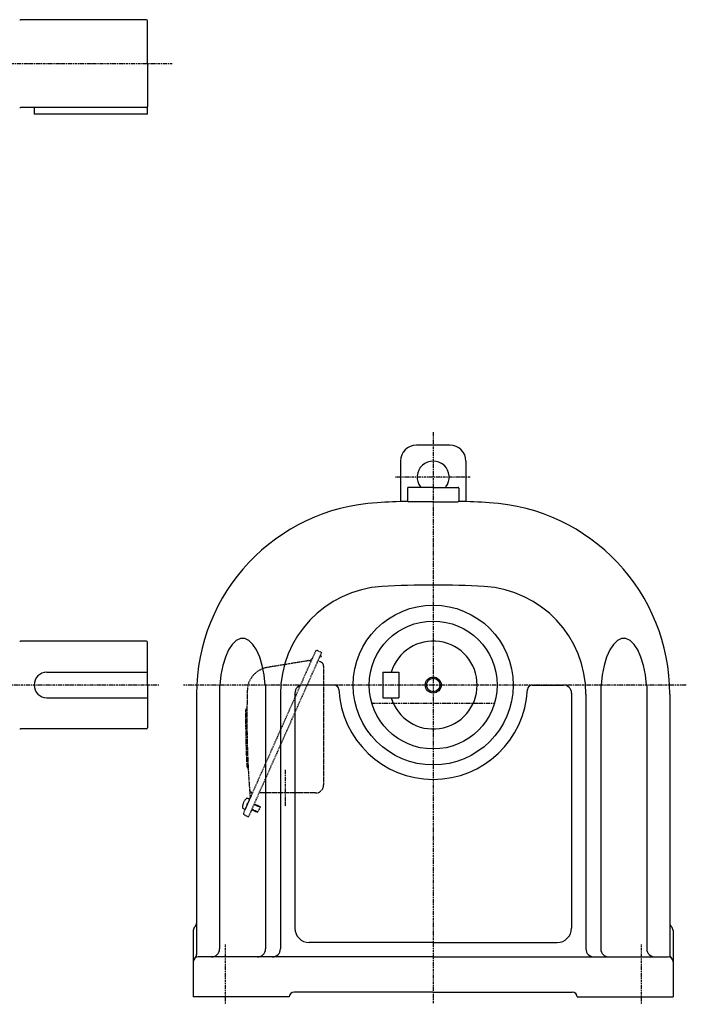
# Model space of a CAD drawing. Extents: x -602 to 636, y -394 to 362.
# Drawn here: x 219 to 636, y -379 to 237 of the extents above; entities that cross this region are included whole.
import ezdxf

# ---------------------------------------------------------------- set-up
doc = ezdxf.new("R2010")
doc.units = 0
doc.linetypes.add('DASHDOT', pattern=[1, 0.5, -0.25, 0, -0.25])
doc.linetypes.add('DASHED', pattern=[0.75, 0.5, -0.25])
doc.layers.get('0').update_dxf_attribs({"color": 2, "linetype": 'CONTINUOUS'})

msp = doc.modelspace()

# ---------------------------------------------------------------- linework, layer by layer
at = {"color": 3, "linetype": 'CONTINUOUS'}
for p, q in [((219.29, 236.48), (219.85, 236.63)), ((298.49, 236.63), (219.85, 236.63)), ((299.29, 209.13), (299.29, 235.83)), ((299.29, 209.13), (299.29, 182.43)), ((219.29, 181.78), (219.85, 181.63)), ((227.29, 181.63), (219.85, 181.63)), ((235.29, 181.63), (227.29, 181.63)), ((228.29, 181.63), (228.29, 177.63)), ((298.49, 181.63), (235.29, 181.63)), ((299.29, 177.63), (299.29, 182.43)), ((299.29, 177.63), (228.29, 177.63)), ((488.37, -29.37), (467.37, -29.37)), ((457.37, -39.37), (457.37, -64.73)), ((498.37, -39.37), (498.37, -64.73)), ((461.87, -56.29), (461.87, -64.29)), ((477.87, -55.79), (462.37, -55.79)), ((477.87, -55.79), (493.37, -55.79)), ((493.87, -56.29), (493.87, -64.29)), ((477.87, -64.79), (462.37, -64.79)), ((477.87, -64.79), (493.37, -64.79)), ((219.29, -152.02), (219.85, -151.87)), ((298.49, -151.87), (219.85, -151.87)), ((299.29, -179.37), (299.29, -152.67)), ((236.29, -171.37), (299.29, -171.37)), ((446.37, -171.37), (456.37, -171.37)), ((446.37, -171.37), (446.37, -187.37)), ((456.37, -171.37), (456.37, -187.37)), ((299.29, -179.37), (299.29, -206.07)), ((344.28, -179.37), (344.28, -344.37)), ((373.07, -179.37), (373.07, -344.37)), ((391.37, -184.37), (391.37, -331.37)), ((415.94, -179.37), (396.37, -179.37)), ((539.8, -179.37), (559.37, -179.37)), ((564.37, -184.37), (564.37, -331.37)), ((582.66, -179.37), (582.66, -344.37)), ((611.46, -179.37), (611.46, -344.37)), ((236.29, -187.37), (299.29, -187.37)), ((329.87, -185.19), (329.87, -347.9)), ((382.34, -185.19), (382.34, -344.37)), ((446.37, -187.37), (456.37, -187.37)), ((573.39, -185.19), (573.39, -344.37)), ((625.87, -185.19), (625.87, -347.9)), ((219.29, -206.72), (219.85, -206.87)), ((227.29, -206.87), (219.85, -206.87)), ((235.29, -206.87), (227.29, -206.87)), ((298.49, -206.87), (235.29, -206.87)), ((327.87, -332.85), (327.87, -374.37)), ((627.87, -332.85), (627.87, -374.37)), ((477.87, -340.37), (400.37, -340.37)), ((477.87, -340.37), (555.37, -340.37)), ((477.87, -349.37), (330.87, -349.37)), ((477.87, -349.37), (624.87, -349.37)), ((327.87, -352.37), (327.87, -374.37)), ((627.87, -352.37), (627.87, -374.37)), ((387.87, -374.37), (327.87, -374.37)), ((477.87, -371.37), (390.87, -371.37)), ((477.87, -371.37), (564.87, -371.37)), ((567.87, -374.37), (627.87, -374.37))]:
    msp.add_line(p, q, dxfattribs=at)
at = {"color": 4, "linetype": 'DASHDOT'}
for p, q in [((314.7, 209.13), (-290.22, 209.13)), ((477.87, -21.37), (477.87, -64.37)), ((501.04, -49.37), (454.01, -49.37)), ((477.87, -64.37), (477.87, -378.65)), ((306.24, -179.37), (137.93, -179.37)), ((636.15, -179.37), (321.59, -179.37)), ((515.59, -190.87), (439.09, -190.87)), ((385.37, -232.49), (385.37, -255.36)), ((347.87, -341.64), (347.87, -379.01)), ((607.87, -341.64), (607.87, -379.01))]:
    msp.add_line(p, q, dxfattribs=at)
at = {"color": 3, "linetype": 'DASHED'}
for p, q in [((408.06, -159.02), (362.35, -261.71)), ((404.18, -158.39), (385.49, -200.37)), ((405.51, -157.88), (408.06, -159.02)), ((400.15, -164.13), (374.19, -168.39)), ((405.79, -164.14), (407.59, -164.94)), ((406.86, -161.72), (407, -162.03)), ((407.73, -161.72), (407, -162.03)), ((407.31, -160.72), (407.73, -161.72)), ((409.37, -167.68), (409.37, -241.87)), ((385.49, -200.37), (359.28, -259.25)), ((363.06, -250.75), (360.22, -257.15)), ((363.06, -250.75), (360.22, -257.15)), ((363.06, -250.75), (362.17, -250.35)), ((404.37, -246.87), (368.95, -246.87)), ((360.22, -257.15), (359.32, -256.75)), ((364.3, -257.32), (367.82, -258.89)), ((364.44, -257), (368.28, -258.71)), ((365.78, -253.99), (369.62, -255.7)), ((365.93, -253.67), (369.44, -255.23)), ((369.62, -255.7), (368.28, -258.71)), ((369.44, -255.23), (369.62, -255.7)), ((359.79, -260.57), (362.35, -261.71)), ((367.82, -258.89), (368.28, -258.71))]:
    msp.add_line(p, q, dxfattribs=at)
at = {"color": 3, "linetype": 'CONTINUOUS'}
for points in [[(372.87, -179.37), (372.18, -173.05), (371.02, -167.16), (369.42, -161.89), (367.45, -157.44), (365.17, -153.95), (362.67, -151.56), (360.02, -150.35), (357.33, -150.35), (354.69, -151.56), (352.18, -153.95), (349.9, -157.44), (347.93, -161.89), (346.33, -167.16), (345.17, -173.05), (344.48, -179.37)], [(611.26, -179.37), (610.57, -173.05), (609.4, -167.16), (607.81, -161.89), (605.83, -157.44), (603.56, -153.95), (601.05, -151.56), (598.41, -150.35), (595.72, -150.35), (593.07, -151.56), (590.57, -153.95), (588.29, -157.44), (586.32, -161.89), (584.72, -167.16), (583.56, -173.05), (582.86, -179.37)]]:
    msp.add_lwpolyline(points, dxfattribs=at)
for radius in [50, 40, 4.19]:
    msp.add_circle((477.87, -179.37), radius, dxfattribs=at)
at = {"color": 4, "linetype": 'CONTINUOUS'}
msp.add_circle((477.87, -179.37), 5, dxfattribs=at)
at = {"color": 3, "linetype": 'CONTINUOUS'}
for centre, radius, start, end in [((298.49, 235.83), 0.8, 0, 90), ((298.49, 182.43), 0.8, 270, 0), ((467.37, -39.37), 10, 90, 180), ((488.37, -39.37), 10, 0, 90), ((477.87, -49.37), 10, 322.12337, 217.87663), ((462.37, -56.29), 0.5, 90, 180), ((493.37, -56.29), 0.5, 0, 90), ((449.87, -185.19), 120, 93.34415, 180), ((477.87, -664.37), 600, 91.51908, 93.34415), ((462.37, -64.29), 0.5, 180, 270), ((493.37, -64.29), 0.5, 270, 0), ((477.87, -664.37), 600, 86.65585, 88.48092), ((505.87, -185.19), 120, 0, 86.65585), ((477.87, -664.37), 547.53, 90, 93.34415), ((477.87, -664.37), 547.53, 86.65585, 90), ((449.87, -185.19), 67.53, 93.34415, 180), ((505.87, -185.19), 67.53, 0, 86.65585), ((298.49, -152.67), 0.8, 0, 90), ((477.87, -179.37), 27.5, 196.91239, 163.08761), ((236.29, -179.37), 8, 90, 270), ((396.37, -184.37), 5, 90, 180), ((415.94, -182.37), 3, 2.77346, 90), ((477.87, -179.37), 59, 182.77346, 357.22654), ((539.8, -182.37), 3, 90, 177.22654), ((559.37, -184.37), 5, 0, 90), ((298.49, -206.07), 0.8, 270, 0), ((330.87, -332.85), 3, 131.81031, 180), ((326.87, -328.37), 3, 311.81031, 0), ((400.37, -331.37), 9, 180, 270), ((555.37, -331.37), 9, 270, 0), ((628.87, -328.37), 3, 180, 228.18969), ((624.87, -332.85), 3, 0, 48.18969), ((339.28, -344.37), 5, 270, 0), ((368.07, -344.37), 5, 270, 0), ((377.34, -344.37), 5, 270, 0), ((578.39, -344.37), 5, 180, 270), ((587.66, -344.37), 5, 180, 270), ((616.46, -344.37), 5, 180, 270), ((330.87, -352.37), 3, 90, 180), ((326.87, -347.9), 3, 311.81031, 0), ((624.87, -352.37), 3, 0, 90), ((628.87, -347.9), 3, 180, 228.18969), ((390.87, -374.37), 3, 90, 180), ((564.87, -374.37), 3, 0, 90)]:
    msp.add_arc(centre, radius, start, end, dxfattribs=at)
at = {"color": 3, "linetype": 'DASHED'}
for centre, radius, start, end in [((405.1, -158.8), 1, 66, 156), ((399.66, -161.17), 3, 279.31812, 336), ((406.37, -167.68), 3, 0, 66), ((376.62, -183.2), 15, 99.31812, 178.31723), ((961.37, -200.37), 600, 178.31723, 184.71512), ((961.37, -200.37), 600.8, 179.41219, 182.84139), ((362.31, -230.11), 1, 182.84139, 236.04787), ((361.19, -231.77), 1, 2.99408, 56.04787), ((365, -244.5), 2, 184.23134, 246), ((363.57, -247.15), 1, 336, 66), ((404.37, -241.87), 5, 270, 0), ((367.49, -256.55), 9, 139.39847, 172.60155), ((361.64, -251.54), 1.3, 66, 139.39847), ((362.4, -249.78), 1, 336, 4.71512), ((359.85, -255.56), 1.3, 172.60155, 246.00002), ((360.19, -259.65), 1, 156, 246)]:
    msp.add_arc(centre, radius, start, end, dxfattribs=at)
msp.add_point((361.64, -253.95), dxfattribs=at)

doc.saveas('drawing.dxf')
